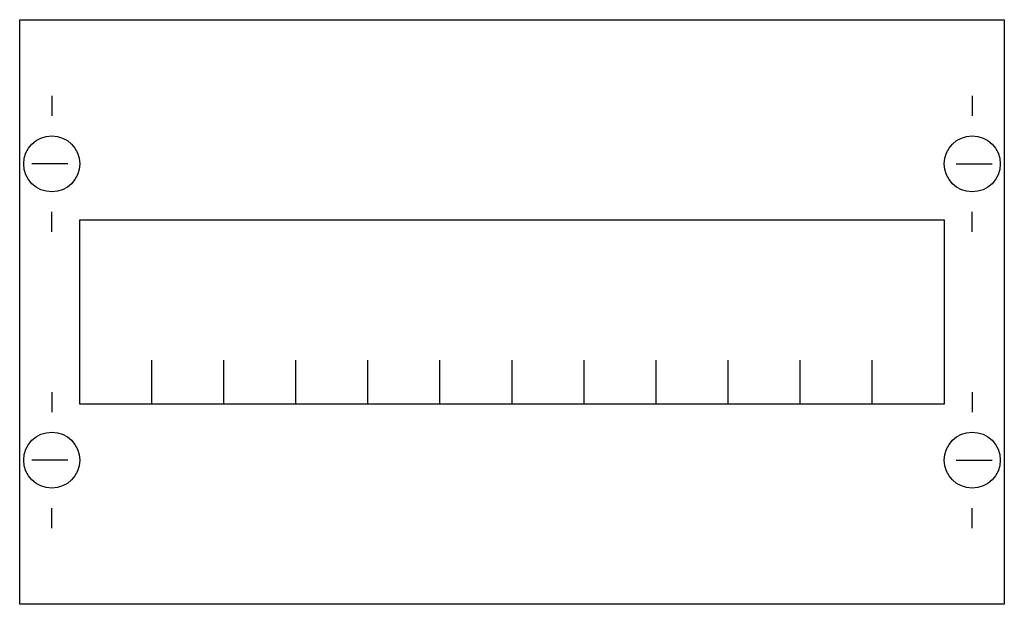
# Model space of a CAD drawing. Extents: x 0.2 to 24.8, y 0.2 to 14.8.
import ezdxf

# ---------------------------------------------------------------- set-up
doc = ezdxf.new("R2010")
doc.units = 0
doc.layers.get('0').update_dxf_attribs({"linetype": 'CONTINUOUS'})
doc.layers.add('1', color=7, linetype='CONTINUOUS')

# ---------------------------------------------------------------- blocks, each defined once
blk = doc.blocks.new('mg101')
at = {"layer": '1', "color": 7, "linetype": 'CONTINUOUS'}
for p, q in [((1, 12.9), (1, 12.4)), ((24, 12.9), (24, 12.4)), ((1.4, 11.2), (0.5, 11.2)), ((23.6, 11.2), (24.5, 11.2)), ((1, 9.5), (1, 10)), ((24, 9.5), (24, 10)), ((1, 5.5), (1, 5)), ((24, 5.5), (24, 5)), ((1.4, 3.8), (0.5, 3.8)), ((23.6, 3.8), (24.5, 3.8)), ((1, 2.1), (1, 2.6)), ((24, 2.1), (24, 2.6))]:
    blk.add_line(p, q, dxfattribs=at)
for points in [[(24.8, 14.8), (24.8, 0.2), (0.2, 0.2), (0.2, 14.8)], [(23.3, 9.8), (23.3, 5.2), (1.7, 5.2), (1.7, 9.8)]]:
    blk.add_lwpolyline(points, close=True, dxfattribs=at)
for points in [[(3.5, 5.2), (3.5, 6.3)], [(5.3, 5.2), (5.3, 6.3), (5.3, 6.3)], [(7.1, 5.2), (7.1, 6.3)], [(8.9, 5.2), (8.9, 6.3)], [(10.7, 5.2), (10.7, 6.3)], [(12.5, 5.2), (12.5, 6.3)], [(14.3, 5.2), (14.3, 6.3)], [(16.1, 5.2), (16.1, 6.3)], [(17.9, 5.2), (17.9, 6.3)], [(19.7, 5.2), (19.7, 6.3)], [(21.5, 5.2), (21.5, 6.3)]]:
    blk.add_lwpolyline(points, dxfattribs=at)
for centre in [(1, 11.2), (24, 11.2), (1, 3.8), (24, 3.8)]:
    blk.add_circle(centre, 0.7, dxfattribs=at)

msp = doc.modelspace()

# ---------------------------------------------------------------- block references
msp.add_blockref('mg101', (0, 0))

doc.saveas('drawing.dxf')
